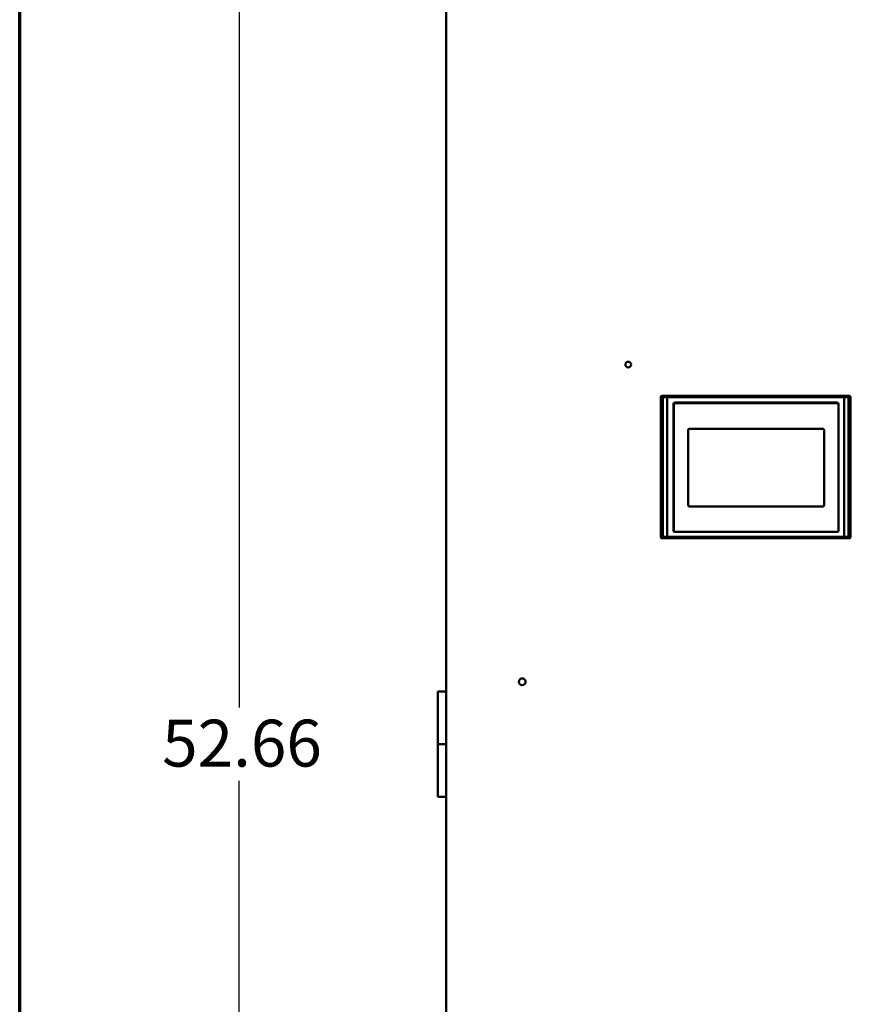
# Model space of a CAD drawing. Units: inches. Extents: x 1 to 187, y 4 to 118.
# Drawn here: x 4 to 28, y 63 to 91 of the extents above; entities that cross this region are included whole.
import ezdxf

# ---------------------------------------------------------------- set-up
doc = ezdxf.new("R2010")
doc.units = ezdxf.units.IN
doc.header["$LTSCALE"] = 11.111111
doc.header["$MEASUREMENT"] = 0
doc.layers.get('0').update_dxf_attribs({"lineweight": 25})
for name, color, linetype, lineweight in [('Border (ANSI)', 7, 'Continuous', 70), ('Dimension (ANSI)', 7, 'Continuous', 25), ('Visible (ANSI)', 7, 'Continuous', 50)]:
    doc.layers.add(name, color=color, linetype=linetype, lineweight=lineweight)
doc.styles.add('Note Text (ANSI)', font='tahoma.ttf')
doc.dimstyles.new('Default (ANSI)', dxfattribs={"dimscale": 11.111111, "dimtxt": 0.12, "dimasz": 0.098425, "dimexe": 0.125, "dimexo": 0.0625, "dimgap": 0.031496, "dimtad": 0, "dimtih": 1, "dimtoh": 1, "dimrnd": 1e-08, "dimzin": 4, "dimdsep": 46, "dimtxsty": 'Note Text (ANSI)', "dimcen": 0.09, "dimdle": 0.393701, "dimclrd": 256, "dimclre": 256, "dimclrt": 256, "dimadec": 0, "dimazin": 1, "dimtfac": 1, "dimtofl": 0, "dimtmove": 0, "dimatfit": 3, "dimfxl": 1, "dimtolj": 1, "dimtzin": 4, "dimlwd": -1, "dimlwe": -1, "dimarcsym": 0})

# ---------------------------------------------------------------- blocks, each defined once
blk = doc.blocks.new('Borders Default Border')
at = {"layer": 'Border (ANSI)', "flags": 128}
blk.add_lwpolyline([(0.38, 0.62), (0.38, 10.38), (16.62, 10.38), (16.62, 0.62), (0.38, 0.62)], dxfattribs=at)
blk = doc.blocks.new('*D29')
at = {"layer": 'Defpoints', "color": 0, "transparency": 16777216}
for p in [(16.473, 96.947), (10.471, 44.287), (16.473, 44.287)]:
    blk.add_point(p, dxfattribs=at)
at = {"layer": 'Dimension (ANSI)', "transparency": 16777216}
for p, q in [((15.779, 96.947), (9.082, 96.947)), ((10.471, 95.853), (10.471, 71.661)), ((10.471, 45.381), (10.471, 69.573)), ((15.779, 44.287), (9.082, 44.287))]:
    blk.add_line(p, q, dxfattribs=at)
for points in [[(10.288, 95.853), (10.653, 95.853), (10.471, 96.947)], [(10.288, 45.381), (10.653, 45.381), (10.471, 44.287)]]:
    blk.add_solid(points, dxfattribs=at)
at = {"layer": 'Dimension (ANSI)', "transparency": 16777216, "insert": (8.276, 71.311), "char_height": 1.3333, "attachment_point": 1, "style": 'Note Text (ANSI)'}
blk.add_mtext('\\A1;52.66', dxfattribs=at)

msp = doc.modelspace()

# ---------------------------------------------------------------- linework, layer by layer
at = {"layer": 'Visible (ANSI)'}
for p, q in [((16.358, 44.402), (16.358, 96.832)), ((22.466, 80.488), (22.466, 76.512)), ((22.466, 80.488), (22.467, 80.487)), ((22.466, 76.512), (22.466, 80.488)), ((22.467, 80.487), (22.467, 76.513)), ((22.467, 76.513), (22.467, 80.487)), ((27.82, 80.528), (22.506, 80.528)), ((22.507, 80.526), (22.506, 80.528)), ((22.506, 80.528), (27.82, 80.528)), ((22.52, 76.515), (22.52, 80.485)), ((22.52, 80.485), (22.52, 76.515)), ((27.682, 80.485), (22.644, 80.485)), ((22.644, 80.485), (27.682, 80.485)), ((22.644, 76.515), (22.644, 80.485)), ((22.644, 80.485), (22.644, 76.515)), ((27.679, 80.524), (22.647, 80.524)), ((22.647, 80.524), (27.679, 80.524)), ((27.682, 80.485), (27.682, 76.515)), ((27.682, 76.515), (27.682, 80.485)), ((27.806, 76.515), (27.806, 80.485)), ((27.806, 80.485), (27.806, 76.515)), ((27.82, 80.528), (27.819, 80.526)), ((27.859, 80.487), (27.859, 76.513)), ((27.86, 76.512), (27.86, 80.488)), ((22.822, 80.291), (22.822, 76.693)), ((22.822, 80.291), (22.822, 80.291)), ((22.822, 76.693), (22.822, 80.291)), ((22.822, 80.291), (22.822, 80.291)), ((22.822, 80.291), (22.822, 76.693)), ((22.823, 80.302), (22.823, 80.302)), ((22.823, 76.686), (22.823, 80.299)), ((22.838, 76.693), (22.838, 80.276)), ((22.841, 80.325), (27.501, 80.325)), ((27.48, 80.332), (22.862, 80.332)), ((22.862, 80.332), (22.862, 80.331)), ((22.862, 80.331), (22.862, 80.332)), ((22.862, 80.332), (27.48, 80.332)), ((27.48, 80.331), (22.862, 80.331)), ((22.878, 80.315), (27.48, 80.315)), ((27.48, 80.315), (22.878, 80.315)), ((27.48, 80.331), (27.48, 80.332)), ((27.48, 80.332), (27.48, 80.331)), ((27.502, 80.311), (27.501, 80.309)), ((27.502, 80.311), (27.502, 80.311)), ((27.503, 80.323), (27.503, 80.312)), ((27.503, 80.311), (27.503, 80.307)), ((27.509, 80.319), (27.509, 80.319)), ((27.51, 80.318), (27.51, 80.318)), ((27.519, 80.291), (27.52, 80.291)), ((27.519, 80.276), (27.519, 80.291)), ((27.52, 80.291), (27.519, 80.291)), ((27.519, 80.276), (27.519, 76.693)), ((27.519, 76.693), (27.519, 80.276)), ((27.52, 76.693), (27.52, 80.291)), ((27.52, 80.291), (27.52, 76.693)), ((27.073, 79.589), (23.285, 79.589)), ((23.285, 79.589), (27.073, 79.589)), ((23.244, 79.548), (23.244, 77.421)), ((23.244, 77.421), (23.244, 79.548)), ((27.114, 77.421), (27.114, 79.548)), ((27.114, 79.548), (27.114, 77.421)), ((23.285, 77.38), (27.073, 77.38)), ((27.073, 77.38), (23.285, 77.38)), ((22.467, 76.513), (22.466, 76.512)), ((27.682, 76.515), (22.644, 76.515)), ((22.644, 76.515), (27.682, 76.515)), ((22.822, 76.693), (22.822, 76.693)), ((22.822, 76.693), (22.822, 76.693)), ((22.823, 76.682), (22.823, 76.682)), ((22.826, 76.675), (22.826, 76.675)), ((22.843, 76.675), (22.827, 76.675)), ((22.862, 76.653), (27.48, 76.653)), ((22.862, 76.653), (22.862, 76.653)), ((27.48, 76.653), (22.862, 76.653)), ((22.862, 76.653), (22.862, 76.653)), ((22.862, 76.653), (22.878, 76.653)), ((27.48, 76.654), (22.878, 76.654)), ((22.878, 76.653), (27.48, 76.653)), ((23.024, 76.654), (23.024, 76.653)), ((23.025, 76.653), (23.025, 76.654)), ((25.15, 76.654), (25.15, 76.653)), ((25.151, 76.653), (25.151, 76.654)), ((25.505, 76.654), (25.505, 76.653)), ((25.506, 76.653), (25.506, 76.654)), ((26.568, 76.654), (26.568, 76.653)), ((26.569, 76.653), (26.569, 76.654)), ((27.48, 76.653), (27.48, 76.653)), ((27.48, 76.653), (27.48, 76.653)), ((27.48, 76.653), (27.48, 76.653)), ((27.519, 76.693), (27.52, 76.693)), ((27.52, 76.693), (27.519, 76.693)), ((22.506, 76.472), (22.507, 76.474)), ((22.506, 76.472), (27.82, 76.472)), ((27.82, 76.472), (22.506, 76.472)), ((22.647, 76.476), (27.679, 76.476)), ((27.679, 76.476), (22.647, 76.476)), ((27.819, 76.474), (27.82, 76.472)), ((16.358, 72.117), (16.123, 72.117)), ((16.123, 72.117), (16.123, 70.617)), ((16.358, 70.617), (16.123, 70.617)), ((16.123, 70.617), (16.358, 70.617)), ((16.123, 69.117), (16.123, 70.617)), ((16.123, 69.117), (16.358, 69.117))]:
    msp.add_line(p, q, dxfattribs=at)
for centre, radius in [((21.538, 81.414), 0.0815), ((18.523, 72.392), 0.0945)]:
    msp.add_circle(centre, radius, dxfattribs=at)
for centre, radius, start, end in [((22.862, 80.291), 0.0402, 90, 180), ((22.862, 80.291), 0.0402, 90, 180), ((22.862, 80.291), 0.0395, 90, 180), ((27.48, 80.291), 0.0402, 0, 90), ((27.48, 80.291), 0.0402, 0, 90), ((27.48, 80.291), 0.0395, 0, 90), ((22.862, 76.693), 0.0402, 180, 270), ((22.862, 76.693), 0.0402, 180, 270), ((22.862, 76.693), 0.0395, 180, 270), ((27.48, 76.693), 0.0402, 270, 0), ((27.48, 76.693), 0.0402, 270, 0), ((27.48, 76.693), 0.0395, 270, 0)]:
    msp.add_arc(centre, radius, start, end, dxfattribs=at)
for centre, major_axis, ratio, start_param, end_param in [((22.507, 80.487), (0.0278, 0.0278), 0.999696, 0.785436, 2.355924), ((22.644, 80.487), (-0.177, 0), 0.013526, 0.017439, 0.79408), ((22.644, 80.527), (-0.138, 0), 0.017452, 0.017432, 0.794659), ((22.644, 80.527), (-0.138, 0), 0.01743, 0.017434, 0.794594), ((27.682, 80.527), (0.138, 0), 0.017452, 5.488837, 6.265751), ((27.682, 80.527), (0.138, 0), 0.017434, 5.488897, 6.265749), ((27.682, 80.487), (0.177, 0), 0.013532, 5.489108, 6.265744), ((27.819, 80.487), (0.0278, -0.0278), 0.999696, 0.78562, 2.356114), ((22.644, 76.513), (-0.177, 0), 0.013549, 5.48911, 6.265745), ((22.507, 76.513), (-0.0278, 0.0278), 0.999696, 0.785685, 2.356173), ((27.682, 76.513), (0.177, 0), 0.013526, 0.017439, 0.79408), ((27.819, 76.513), (-0.0278, -0.0278), 0.999696, 0.785436, 2.355924), ((22.644, 76.473), (-0.138, 0), 0.017452, 5.488698, 6.265751), ((22.644, 76.473), (-0.138, 0), 0.017432, 5.488698, 6.265749), ((27.682, 76.473), (0.138, 0), 0.017452, 0.017432, 0.794649), ((27.682, 76.473), (0.138, 0), 0.01743, 0.017434, 0.794585)]:
    msp.add_ellipse(centre, major_axis=major_axis, ratio=ratio, start_param=start_param, end_param=end_param, dxfattribs=at)
for points, knots in [([(22.506, 80.528), (22.497, 80.528), (22.489, 80.525), (22.482, 80.52), (22.479, 80.518), (22.476, 80.515), (22.474, 80.511), (22.469, 80.505), (22.466, 80.496), (22.466, 80.488)], [0, 0, 0, 0, 0.399311, 0.399311, 0.399311, 0.601254, 0.601254, 0.601254, 1, 1, 1, 1]), ([(22.467, 80.487), (22.467, 80.487), (22.469, 80.487), (22.473, 80.487), (22.478, 80.486), (22.484, 80.486), (22.493, 80.486), (22.501, 80.486), (22.51, 80.486), (22.52, 80.485)], [0.0000008, 0.0000008, 0.0000008, 0.0000008, 0.3132421, 0.3132421, 0.3132421, 0.6867659, 0.6867659, 0.6867659, 0.999993, 0.999993, 0.999993, 0.999993]), ([(22.52, 80.485), (22.52, 80.496), (22.523, 80.506), (22.529, 80.513), (22.534, 80.52), (22.541, 80.525), (22.548, 80.525)], [-1, -1, -1, -1, -0.499459, -0.499459, -0.499459, 0, 0, 0, 0]), ([(22.548, 80.525), (22.541, 80.525), (22.534, 80.52), (22.529, 80.513), (22.523, 80.506), (22.52, 80.496), (22.52, 80.485)], [0.0000145, 0.0000145, 0.0000145, 0.0000145, 0.4994626, 0.4994626, 0.4994626, 1, 1, 1, 1]), ([(22.644, 80.485), (22.638, 80.485), (22.632, 80.485), (22.626, 80.485), (22.615, 80.485), (22.605, 80.485), (22.594, 80.485), (22.584, 80.485), (22.575, 80.485), (22.565, 80.485), (22.557, 80.485), (22.549, 80.485), (22.541, 80.485), (22.533, 80.485), (22.527, 80.485), (22.52, 80.485)], [-1, -1, -1, -1, -0.864624, -0.864624, -0.864624, -0.628074, -0.628074, -0.628074, -0.401672, -0.401672, -0.401672, -0.197359, -0.197359, -0.197359, 0, 0, 0, 0]), ([(22.548, 80.525), (22.548, 80.525), (22.548, 80.525), (22.548, 80.525), (22.553, 80.525), (22.558, 80.525), (22.564, 80.525), (22.57, 80.524), (22.576, 80.524), (22.583, 80.524), (22.59, 80.524), (22.598, 80.524), (22.606, 80.524), (22.615, 80.524), (22.624, 80.524), (22.633, 80.524), (22.638, 80.524), (22.642, 80.524), (22.647, 80.524)], [0, 0, 0, 0, 0.004794, 0.004794, 0.004794, 0.191921, 0.191921, 0.191921, 0.391734, 0.391734, 0.391734, 0.621461, 0.621461, 0.621461, 0.872206, 0.872206, 0.872206, 1, 1, 1, 1]), ([(22.644, 80.485), (22.644, 80.487), (22.644, 80.49), (22.644, 80.492), (22.644, 80.497), (22.645, 80.502), (22.645, 80.506), (22.645, 80.508), (22.645, 80.51), (22.645, 80.512), (22.645, 80.514), (22.645, 80.516), (22.645, 80.517), (22.646, 80.52), (22.646, 80.522), (22.646, 80.523), (22.647, 80.524), (22.647, 80.524), (22.647, 80.524)], [0, 0, 0, 0, 0.118496, 0.118496, 0.118496, 0.372567, 0.372567, 0.372567, 0.499495, 0.499495, 0.499495, 0.626819, 0.626819, 0.626819, 0.881255, 0.881255, 0.881255, 1, 1, 1, 1]), ([(22.647, 80.524), (22.646, 80.524), (22.646, 80.52), (22.645, 80.512), (22.645, 80.505), (22.644, 80.495), (22.644, 80.485)], [-1, -1, -1, -1, -0.49949, -0.49949, -0.49949, 0, 0, 0, 0]), ([(27.679, 80.524), (27.682, 80.524), (27.685, 80.524), (27.687, 80.524), (27.693, 80.524), (27.699, 80.524), (27.705, 80.524), (27.71, 80.524), (27.715, 80.524), (27.72, 80.524), (27.725, 80.524), (27.73, 80.524), (27.734, 80.524), (27.738, 80.524), (27.742, 80.524), (27.746, 80.524), (27.749, 80.524), (27.752, 80.524), (27.756, 80.524), (27.759, 80.525), (27.761, 80.525), (27.764, 80.525), (27.767, 80.525), (27.769, 80.525), (27.771, 80.525), (27.774, 80.525), (27.776, 80.525), (27.778, 80.525), (27.778, 80.525), (27.778, 80.525), (27.778, 80.525)], [0, 0, 0, 0, 0.076665, 0.076665, 0.076665, 0.239595, 0.239595, 0.239595, 0.384799, 0.384799, 0.384799, 0.515114, 0.515114, 0.515114, 0.632238, 0.632238, 0.632238, 0.737252, 0.737252, 0.737252, 0.831552, 0.831552, 0.831552, 0.915871, 0.915871, 0.915871, 0.994829, 0.994829, 0.994829, 1, 1, 1, 1]), ([(27.682, 80.485), (27.682, 80.495), (27.681, 80.505), (27.681, 80.512), (27.68, 80.52), (27.68, 80.524), (27.679, 80.524)], [-1, -1, -1, -1, -0.500888, -0.500888, -0.500888, 0, 0, 0, 0]), ([(27.679, 80.524), (27.679, 80.524), (27.679, 80.524), (27.68, 80.523), (27.68, 80.523), (27.68, 80.522), (27.68, 80.521), (27.68, 80.52), (27.68, 80.519), (27.681, 80.517), (27.681, 80.516), (27.681, 80.514), (27.681, 80.512), (27.681, 80.51), (27.681, 80.508), (27.681, 80.506), (27.681, 80.502), (27.682, 80.497), (27.682, 80.492), (27.682, 80.49), (27.682, 80.487), (27.682, 80.485)], [0, 0, 0, 0, 0.118747, 0.118747, 0.118747, 0.250716, 0.250716, 0.250716, 0.373178, 0.373178, 0.373178, 0.500889, 0.500889, 0.500889, 0.627425, 0.627425, 0.627425, 0.8815, 0.8815, 0.8815, 1, 1, 1, 1]), ([(27.806, 80.485), (27.803, 80.485), (27.8, 80.485), (27.797, 80.485), (27.794, 80.485), (27.791, 80.485), (27.788, 80.485), (27.784, 80.485), (27.781, 80.485), (27.777, 80.485), (27.773, 80.485), (27.768, 80.485), (27.764, 80.485), (27.759, 80.485), (27.754, 80.485), (27.749, 80.485), (27.744, 80.485), (27.738, 80.485), (27.733, 80.485), (27.727, 80.485), (27.72, 80.485), (27.714, 80.485), (27.707, 80.485), (27.701, 80.485), (27.694, 80.485), (27.69, 80.485), (27.686, 80.485), (27.682, 80.485)], [-1, -1, -1, -1, -0.915989, -0.915989, -0.915989, -0.827394, -0.827394, -0.827394, -0.72971, -0.72971, -0.72971, -0.622701, -0.622701, -0.622701, -0.505588, -0.505588, -0.505588, -0.378096, -0.378096, -0.378096, -0.239549, -0.239549, -0.239549, -0.088506, -0.088506, -0.088506, 0, 0, 0, 0]), ([(27.806, 80.485), (27.806, 80.496), (27.803, 80.506), (27.797, 80.513), (27.792, 80.52), (27.785, 80.525), (27.778, 80.525)], [0, 0, 0, 0, 0.501046, 0.501046, 0.501046, 1, 1, 1, 1]), ([(27.778, 80.525), (27.785, 80.525), (27.792, 80.52), (27.797, 80.513), (27.803, 80.506), (27.806, 80.496), (27.806, 80.485)], [-1, -1, -1, -1, -0.501049, -0.501049, -0.501049, 0, 0, 0, 0]), ([(27.806, 80.485), (27.816, 80.486), (27.825, 80.486), (27.833, 80.486), (27.841, 80.486), (27.848, 80.486), (27.852, 80.486), (27.852, 80.487), (27.853, 80.487), (27.853, 80.487), (27.856, 80.487), (27.859, 80.487), (27.859, 80.487)], [-0.999993, -0.999993, -0.999993, -0.999993, -0.686766, -0.686766, -0.686766, -0.3335092, -0.3335092, -0.3335092, -0.3132423, -0.3132423, -0.3132423, -0.0000002, -0.0000002, -0.0000002, -0.0000002]), ([(27.86, 80.488), (27.86, 80.496), (27.857, 80.505), (27.852, 80.511), (27.85, 80.515), (27.847, 80.518), (27.844, 80.52), (27.837, 80.525), (27.829, 80.528), (27.82, 80.528)], [0, 0, 0, 0, 0.399311, 0.399311, 0.399311, 0.601254, 0.601254, 0.601254, 1, 1, 1, 1]), ([(22.838, 80.276), (22.838, 80.286), (22.842, 80.296), (22.85, 80.303), (22.853, 80.307), (22.858, 80.31), (22.862, 80.312), (22.867, 80.314), (22.872, 80.315), (22.878, 80.315)], [-1, -1, -1, -1, -0.50026, -0.50026, -0.50026, -0.250551, -0.250551, -0.250551, 0, 0, 0, 0]), ([(22.878, 80.315), (22.868, 80.315), (22.847, 80.306), (22.838, 80.286), (22.838, 80.276)], [-1, -1, -1, -1, -0.499607, 0, 0, 0, 0]), ([(27.48, 80.315), (27.49, 80.315), (27.5, 80.311), (27.508, 80.303), (27.515, 80.296), (27.519, 80.286), (27.519, 80.276)], [-1, -1, -1, -1, -0.500195, -0.500195, -0.500195, 0, 0, 0, 0]), ([(27.509, 80.318), (27.508, 80.317), (27.507, 80.316), (27.506, 80.316), (27.504, 80.313), (27.502, 80.311), (27.502, 80.311)], [-0.6493862, -0.6493862, -0.6493862, -0.6493862, -0.500514, -0.500514, -0.500514, 0, 0, 0, 0]), ([(23.285, 79.589), (23.276, 79.589), (23.268, 79.586), (23.261, 79.581), (23.257, 79.578), (23.254, 79.575), (23.252, 79.572), (23.247, 79.565), (23.244, 79.556), (23.244, 79.548)], [-1, -1, -1, -1, -0.599688, -0.599688, -0.599688, -0.400775, -0.400775, -0.400775, 0, 0, 0, 0]), ([(23.244, 79.548), (23.244, 79.558), (23.253, 79.58), (23.274, 79.589), (23.285, 79.589)], [0, 0, 0, 0, 0.499637, 1, 1, 1, 1]), ([(27.114, 79.548), (27.114, 79.556), (27.111, 79.565), (27.106, 79.572), (27.103, 79.575), (27.1, 79.578), (27.097, 79.581), (27.09, 79.586), (27.081, 79.589), (27.073, 79.589)], [-1, -1, -1, -1, -0.599688, -0.599688, -0.599688, -0.400775, -0.400775, -0.400775, 0, 0, 0, 0]), ([(23.244, 77.421), (23.244, 77.412), (23.247, 77.404), (23.252, 77.397), (23.254, 77.393), (23.257, 77.39), (23.261, 77.388), (23.268, 77.383), (23.276, 77.38), (23.285, 77.38)], [-1, -1, -1, -1, -0.599688, -0.599688, -0.599688, -0.400775, -0.400775, -0.400775, 0, 0, 0, 0]), ([(23.285, 77.38), (23.274, 77.38), (23.253, 77.389), (23.244, 77.41), (23.244, 77.421)], [0, 0, 0, 0, 0.499637, 1, 1, 1, 1]), ([(27.073, 77.38), (27.081, 77.38), (27.09, 77.383), (27.097, 77.388), (27.1, 77.39), (27.103, 77.393), (27.106, 77.397), (27.111, 77.404), (27.114, 77.412), (27.114, 77.421)], [-1, -1, -1, -1, -0.599688, -0.599688, -0.599688, -0.400775, -0.400775, -0.400775, 0, 0, 0, 0]), ([(27.114, 77.421), (27.114, 77.41), (27.105, 77.389), (27.083, 77.38), (27.073, 77.38)], [0, 0, 0, 0, 0.499637, 1, 1, 1, 1]), ([(22.466, 76.512), (22.466, 76.504), (22.469, 76.495), (22.474, 76.489), (22.476, 76.485), (22.479, 76.482), (22.482, 76.48), (22.489, 76.475), (22.497, 76.472), (22.506, 76.472)], [0, 0, 0, 0, 0.399311, 0.399311, 0.399311, 0.601254, 0.601254, 0.601254, 1, 1, 1, 1]), ([(22.52, 76.515), (22.51, 76.514), (22.501, 76.514), (22.493, 76.514), (22.493, 76.514), (22.492, 76.514), (22.492, 76.514), (22.484, 76.514), (22.477, 76.514), (22.473, 76.513), (22.469, 76.513), (22.467, 76.513), (22.467, 76.513)], [-0.9999931, -0.9999931, -0.9999931, -0.9999931, -0.686766, -0.686766, -0.686766, -0.6668882, -0.6668882, -0.6668882, -0.3132423, -0.3132423, -0.3132423, -0.0000002, -0.0000002, -0.0000002, -0.0000002]), ([(22.644, 76.515), (22.628, 76.515), (22.61, 76.515), (22.594, 76.515), (22.566, 76.515), (22.541, 76.515), (22.52, 76.515)], [0, 0, 0, 0, 0.373523, 0.373523, 0.373523, 1, 1, 1, 1]), ([(22.52, 76.515), (22.52, 76.504), (22.523, 76.494), (22.528, 76.487), (22.533, 76.48), (22.541, 76.475), (22.548, 76.475)], [0, 0, 0, 0, 0.500143, 0.500143, 0.500143, 1, 1, 1, 1]), ([(22.548, 76.475), (22.541, 76.475), (22.533, 76.48), (22.528, 76.487), (22.523, 76.494), (22.52, 76.504), (22.52, 76.515)], [-1, -1, -1, -1, -0.500142, -0.500142, -0.500142, 0, 0, 0, 0]), ([(22.52, 76.515), (22.524, 76.515), (22.527, 76.515), (22.531, 76.515), (22.535, 76.515), (22.539, 76.515), (22.544, 76.515), (22.549, 76.515), (22.554, 76.515), (22.559, 76.515), (22.565, 76.515), (22.571, 76.515), (22.577, 76.515), (22.584, 76.515), (22.591, 76.515), (22.598, 76.515), (22.605, 76.515), (22.613, 76.515), (22.621, 76.515), (22.629, 76.515), (22.637, 76.515), (22.644, 76.515)], [-1, -1, -1, -1, -0.892636, -0.892636, -0.892636, -0.775884, -0.775884, -0.775884, -0.647116, -0.647116, -0.647116, -0.504032, -0.504032, -0.504032, -0.345026, -0.345026, -0.345026, -0.169342, -0.169342, -0.169342, 0, 0, 0, 0]), ([(22.644, 76.515), (22.644, 76.505), (22.645, 76.495), (22.645, 76.488), (22.646, 76.48), (22.646, 76.476), (22.647, 76.476)], [-1, -1, -1, -1, -0.50092, -0.50092, -0.50092, 0, 0, 0, 0]), ([(22.647, 76.476), (22.647, 76.476), (22.647, 76.476), (22.646, 76.477), (22.646, 76.477), (22.646, 76.478), (22.646, 76.479), (22.646, 76.48), (22.646, 76.481), (22.645, 76.483), (22.645, 76.484), (22.645, 76.486), (22.645, 76.488), (22.645, 76.49), (22.645, 76.492), (22.645, 76.494), (22.645, 76.498), (22.644, 76.503), (22.644, 76.508), (22.644, 76.51), (22.644, 76.513), (22.644, 76.515)], [0, 0, 0, 0, 0.118746, 0.118746, 0.118746, 0.25073, 0.25073, 0.25073, 0.373177, 0.373177, 0.373177, 0.500921, 0.500921, 0.500921, 0.627424, 0.627424, 0.627424, 0.881499, 0.881499, 0.881499, 1, 1, 1, 1]), ([(22.878, 76.654), (22.867, 76.654), (22.857, 76.658), (22.85, 76.665), (22.846, 76.669), (22.843, 76.673), (22.841, 76.678), (22.839, 76.683), (22.838, 76.688), (22.838, 76.693)], [-1, -1, -1, -1, -0.500227, -0.500227, -0.500227, -0.250535, -0.250535, -0.250535, 0, 0, 0, 0]), ([(27.519, 76.693), (27.519, 76.683), (27.515, 76.672), (27.508, 76.665), (27.5, 76.658), (27.49, 76.654), (27.48, 76.654)], [-1, -1, -1, -1, -0.500227, -0.500227, -0.500227, 0, 0, 0, 0]), ([(27.682, 76.515), (27.682, 76.513), (27.682, 76.51), (27.682, 76.508), (27.682, 76.503), (27.681, 76.498), (27.681, 76.494), (27.681, 76.492), (27.681, 76.49), (27.681, 76.488), (27.681, 76.486), (27.681, 76.484), (27.681, 76.483), (27.68, 76.48), (27.68, 76.478), (27.68, 76.477), (27.679, 76.476), (27.679, 76.476), (27.679, 76.476)], [0, 0, 0, 0, 0.118497, 0.118497, 0.118497, 0.372568, 0.372568, 0.372568, 0.499512, 0.499512, 0.499512, 0.626816, 0.626816, 0.626816, 0.88125, 0.88125, 0.88125, 1, 1, 1, 1]), ([(27.679, 76.476), (27.68, 76.476), (27.68, 76.48), (27.681, 76.488), (27.681, 76.495), (27.682, 76.505), (27.682, 76.515)], [-1, -1, -1, -1, -0.499513, -0.499513, -0.499513, 0, 0, 0, 0]), ([(27.682, 76.515), (27.684, 76.515), (27.687, 76.515), (27.689, 76.515), (27.701, 76.515), (27.713, 76.515), (27.725, 76.515), (27.736, 76.515), (27.747, 76.515), (27.757, 76.515), (27.766, 76.515), (27.775, 76.515), (27.784, 76.515), (27.792, 76.515), (27.799, 76.515), (27.806, 76.515)], [-1, -1, -1, -1, -0.946214, -0.946214, -0.946214, -0.677229, -0.677229, -0.677229, -0.430791, -0.430791, -0.430791, -0.210393, -0.210393, -0.210393, 0, 0, 0, 0]), ([(27.806, 76.515), (27.796, 76.515), (27.785, 76.515), (27.774, 76.515), (27.761, 76.515), (27.747, 76.515), (27.732, 76.515), (27.716, 76.515), (27.698, 76.515), (27.682, 76.515)], [0, 0, 0, 0, 0.2956328, 0.2956328, 0.2956328, 0.6260341, 0.6260341, 0.6260341, 0.9999991, 0.9999991, 0.9999991, 0.9999991]), ([(27.806, 76.515), (27.806, 76.504), (27.803, 76.494), (27.797, 76.487), (27.792, 76.48), (27.785, 76.475), (27.778, 76.475)], [-1, -1, -1, -1, -0.499457, -0.499457, -0.499457, 0, 0, 0, 0]), ([(27.778, 76.475), (27.785, 76.475), (27.792, 76.48), (27.797, 76.487), (27.803, 76.494), (27.806, 76.504), (27.806, 76.515)], [0, 0, 0, 0, 0.499461, 0.499461, 0.499461, 1, 1, 1, 1]), ([(27.859, 76.513), (27.859, 76.513), (27.856, 76.513), (27.853, 76.513), (27.848, 76.514), (27.842, 76.514), (27.833, 76.514), (27.825, 76.514), (27.816, 76.514), (27.806, 76.515)], [0.0000008, 0.0000008, 0.0000008, 0.0000008, 0.3132422, 0.3132422, 0.3132422, 0.6867659, 0.6867659, 0.6867659, 0.999993, 0.999993, 0.999993, 0.999993]), ([(27.82, 76.472), (27.829, 76.472), (27.837, 76.475), (27.844, 76.48), (27.847, 76.482), (27.85, 76.485), (27.852, 76.489), (27.857, 76.495), (27.86, 76.504), (27.86, 76.512)], [0, 0, 0, 0, 0.399311, 0.399311, 0.399311, 0.601254, 0.601254, 0.601254, 1, 1, 1, 1]), ([(22.647, 76.476), (22.641, 76.476), (22.635, 76.476), (22.629, 76.476), (22.622, 76.476), (22.616, 76.476), (22.609, 76.476), (22.603, 76.476), (22.598, 76.476), (22.592, 76.476), (22.587, 76.476), (22.583, 76.476), (22.578, 76.476), (22.574, 76.476), (22.57, 76.476), (22.566, 76.475), (22.563, 76.475), (22.56, 76.475), (22.556, 76.475), (22.554, 76.475), (22.551, 76.475), (22.548, 76.475), (22.548, 76.475), (22.548, 76.475), (22.548, 76.475)], [-1, -1, -1, -1, -0.835576, -0.835576, -0.835576, -0.649647, -0.649647, -0.649647, -0.486662, -0.486662, -0.486662, -0.343898, -0.343898, -0.343898, -0.218304, -0.218304, -0.218304, -0.1066, -0.1066, -0.1066, -0.00556, -0.00556, -0.00556, 0, 0, 0, 0]), ([(27.778, 76.475), (27.778, 76.475), (27.778, 76.475), (27.778, 76.475), (27.773, 76.475), (27.767, 76.475), (27.761, 76.475), (27.754, 76.476), (27.748, 76.476), (27.74, 76.476), (27.732, 76.476), (27.723, 76.476), (27.714, 76.476), (27.704, 76.476), (27.694, 76.476), (27.683, 76.476), (27.682, 76.476), (27.681, 76.476), (27.679, 76.476)], [-1, -1, -1, -1, -0.995194, -0.995194, -0.995194, -0.795522, -0.795522, -0.795522, -0.579235, -0.579235, -0.579235, -0.327396, -0.327396, -0.327396, -0.038503, -0.038503, -0.038503, 0, 0, 0, 0])]:
    msp.add_open_spline(points, degree=3, knots=knots, dxfattribs=at)
for points in [[(22.52, 80.485), (22.553, 80.485), (22.599, 80.485), (22.644, 80.485)], [(22.647, 80.524), (22.611, 80.524), (22.574, 80.524), (22.548, 80.525)], [(27.778, 80.525), (27.752, 80.524), (27.715, 80.524), (27.679, 80.524)], [(27.682, 80.485), (27.727, 80.485), (27.773, 80.485), (27.806, 80.485)], [(27.501, 80.309), (27.504, 80.312), (27.507, 80.314), (27.51, 80.317)], [(22.548, 76.475), (22.574, 76.476), (22.611, 76.476), (22.647, 76.476)], [(27.679, 76.476), (27.715, 76.476), (27.752, 76.476), (27.778, 76.475)]]:
    msp.add_open_spline(points, degree=3, dxfattribs=at)

# ---------------------------------------------------------------- block references
at = {"xscale": 11.11111111111111, "yscale": 11.11111111111111, "zscale": 11.11111111111111}
msp.add_blockref('Borders Default Border', (0, 0), dxfattribs=at)

# ---------------------------------------------------------------- dimensions: what is measured, and where the dimension line sits
at = {"layer": 'Dimension (ANSI)'}
dim = msp.add_linear_dim(base=(10.471, 44.287), p1=(16.473, 96.947), p2=(16.473, 44.287), angle=90, dimstyle='Default (ANSI)', override={"dimgap": 0.031496, "dimdec": 2, "dimtol": 0, "dimlim": 0, "dimtp": 0, "dimtm": 0, "dimtdec": 2, "dimatfit": 1}, dxfattribs=at)
dim.commit()
dim.dimension.update_dxf_attribs({"geometry": '*D29', "text_midpoint": (10.471, 70.617), "dimtype": 160})

doc.saveas('drawing.dxf')
